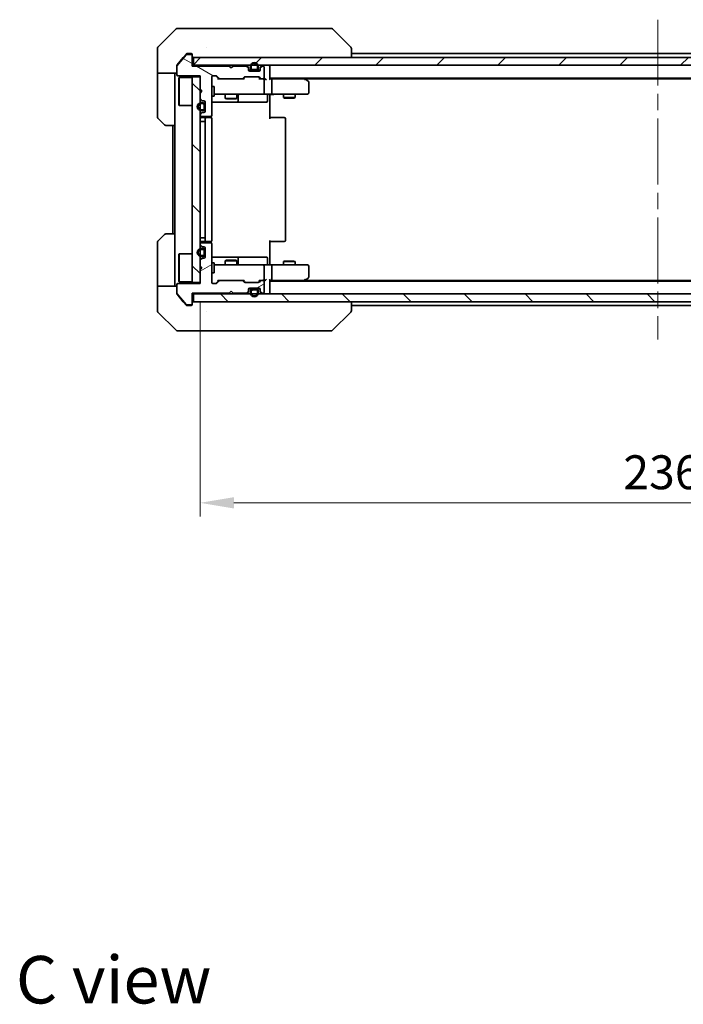
# Model space of a CAD drawing. Units: millimetres. Extents: x 43 to 5838, y 24 to 1008.
# Drawn here: x 1951 to 2122, y 589 to 843 of the extents above; entities that cross this region are included whole.
import ezdxf

# ---------------------------------------------------------------- set-up
doc = ezdxf.new("R2010")
doc.units = ezdxf.units.MM
doc.header["$LTSCALE"] = 3
doc.linetypes.add('CHAIN', pattern=[0.3543, 0.2362, -0.0295, 0.0591, -0.0295])
doc.layers.get('Defpoints').update_dxf_attribs({"lineweight": 25})
for name, color, linetype, lineweight in [('Centerline (ISO)', 131, 'Continuous', 18), ('Dimension (ISO)', 7, 'Continuous', 18), ('Dimension (ISO) @ 1', 7, 'Continuous', 18), ('Hatch (ISO)', 1, 'Continuous', 18), ('Symbol (ISO)', 7, 'Continuous', 18), ('Visible (ISO)', 7, 'Continuous', 35)]:
    doc.layers.add(name, color=color, linetype=linetype, lineweight=lineweight)
doc.styles.add('Note Text (TK)', font='txt')
doc.dimstyles.new('Default - Method 1b (TK)', dxfattribs={"dimscale": 3, "dimtxt": 2.5, "dimasz": 2.5, "dimexe": 1, "dimexo": 1.5, "dimgap": 1, "dimtad": 1, "dimtoh": 1, "dimrnd": 1e-08, "dimdsep": 46, "dimtxsty": 'Note Text (TK)', "dimcen": 0.09, "dimdle": 5, "dimclrd": 100, "dimclre": 100, "dimclrt": 7, "dimadec": 1, "dimazin": 1, "dimtfac": 1, "dimtmove": 0, "dimatfit": 3, "dimfxl": 1, "dimtolj": 1, "dimlwd": -1, "dimlwe": -1, "dimarcsym": 0})
pattern_1 = [(135.0002, (1175.75, -4), (-7.857695, -7.85775), [])]
pattern_2 = [(30, (1175.75, -4), (-5.55625, 9.6237), [])]

# ---------------------------------------------------------------- blocks, each defined once
blk = doc.blocks.new('*D114')
at = {"layer": 'Defpoints', "color": 0}
for p in [(1997.18, 775.31), (2233.18, 775.31), (1997.18, 718.45)]:
    blk.add_point(p, dxfattribs=at)
at = {"layer": 'Dimension (ISO)', "color": 100}
for p, q in [((1997.18, 770.06), (1997.18, 714.95)), ((2233.18, 770.06), (2233.18, 714.95)), ((2224.43, 718.45), (2005.93, 718.45))]:
    blk.add_line(p, q, dxfattribs=at)
for points in [[(2005.93, 719.91), (2005.93, 716.99), (1997.18, 718.45)], [(2224.43, 719.91), (2224.43, 716.99), (2233.18, 718.45)]]:
    blk.add_solid(points, dxfattribs=at)
at = {"layer": 'Dimension (ISO)', "color": 7, "insert": (2106.31, 726.33), "char_height": 8.75, "attachment_point": 4, "style": 'Note Text (TK)'}
blk.add_mtext('\\A1;236', dxfattribs=at)

msp = doc.modelspace()

# ---------------------------------------------------------------- hatches: boundary and pattern name
at = {"layer": 'Hatch (ISO)'}
h = msp.add_hatch(dxfattribs=at)
h.set_pattern_fill('ANSI31', color=256, scale=88.9, angle=105.000246, style=0)
h.set_pattern_definition([(150.0002, (1175.75, -4), (-5.55621, -9.62373), [])])
edge = h.paths.add_edge_path()
edge.add_line((2004.685, 831.1102), (1995.185, 831.1102))
edge.add_line((1995.185, 831.1102), (1995.185, 833.8102))
edge.add_ellipse((1994.885, 833.8102), major_axis=(0, 0.3), ratio=1, start_angle=270, end_angle=360)
edge.add_line((1994.885, 834.1102), (1993.7787, 834.1102))
edge.add_ellipse((1993.7787, 833.9102), major_axis=(-0.2, 0), ratio=1, start_angle=270, end_angle=320.194429)
edge.add_line((1993.625, 834.0382), (1991.2313, 831.1658))
edge.add_ellipse((1991.385, 831.0378), major_axis=(-0.128, -0.1536), ratio=1, start_angle=270, end_angle=309.805571)
edge.add_line((1991.185, 831.0378), (1991.185, 828.9102))
edge.add_ellipse((1991.485, 828.9102), major_axis=(0, -0.3), ratio=1, start_angle=270, end_angle=360)
edge.add_line((1991.485, 828.6102), (1997.185, 828.6102))
edge.add_line((1997.185, 828.6102), (1997.185, 825.1102))
edge.add_line((1997.185, 825.1102), (1997.685, 824.6102))
edge.add_line((1997.685, 824.6102), (1997.185, 824.1102))
edge.add_line((1997.185, 824.1102), (1997.185, 822.7344))
edge.add_ellipse((1997.485, 822.7344), major_axis=(0, -0.3), ratio=1, start_angle=270, end_angle=315)
edge.add_line((1997.2729, 822.5223), (1997.5971, 822.198))
edge.add_ellipse((1997.8093, 822.4102), major_axis=(0.2121, -0.2121), ratio=1, start_angle=270, end_angle=315)
edge.add_line((1997.8093, 822.1102), (1998.185, 822.1102))
edge.add_ellipse((1998.185, 821.8102), major_axis=(0.3, 0), ratio=1, start_angle=0, end_angle=90, ccw=False)
edge.add_line((1998.485, 821.8102), (1998.485, 819.4102))
edge.add_ellipse((1998.185, 819.4102), major_axis=(0, -0.3), ratio=1, start_angle=0, end_angle=90, ccw=False)
edge.add_line((1998.185, 819.1102), (1997.8093, 819.1102))
edge.add_ellipse((1997.8093, 818.8102), major_axis=(-0.3, 0), ratio=1, start_angle=270, end_angle=315)
edge.add_line((1997.5971, 819.0223), (1997.2729, 818.698))
edge.add_ellipse((1997.485, 818.4859), major_axis=(-0.2121, -0.2121), ratio=1, start_angle=270, end_angle=315)
edge.add_line((1997.185, 818.4859), (1997.185, 818.4102))
edge.add_ellipse((1997.485, 818.4102), major_axis=(0, -0.3), ratio=1, start_angle=270, end_angle=360)
edge.add_line((1997.485, 818.1102), (1999.885, 818.1102))
edge.add_ellipse((1999.885, 818.4102), major_axis=(0.3, 0), ratio=1, start_angle=270, end_angle=360)
edge.add_line((2000.185, 818.4102), (2000.185, 828.3102))
edge.add_ellipse((2000.485, 828.3102), major_axis=(0, 0.3), ratio=1, start_angle=0, end_angle=90, ccw=False)
edge.add_line((2000.485, 828.6102), (2001.3107, 828.6102))
edge.add_ellipse((2001.3107, 828.3102), major_axis=(0.3, 0), ratio=1, start_angle=45, end_angle=90, ccw=False)
edge.add_line((2001.5229, 828.5223), (2002.1471, 827.898))
edge.add_ellipse((2002.3593, 828.1102), major_axis=(0.2121, -0.2121), ratio=1, start_angle=270, end_angle=315)
edge.add_line((2002.3593, 827.8102), (2008.0107, 827.8102))
edge.add_ellipse((2008.0107, 828.1102), major_axis=(0.3, 0), ratio=1, start_angle=270, end_angle=315)
edge.add_line((2008.2229, 827.898), (2008.5471, 828.2223))
edge.add_ellipse((2008.7593, 828.0102), major_axis=(0.2121, 0.2121), ratio=1, start_angle=45, end_angle=90, ccw=False)
edge.add_line((2008.7593, 828.3102), (2012.2607, 828.3102))
edge.add_ellipse((2012.2607, 828.0102), major_axis=(0.3, 0), ratio=1, start_angle=45, end_angle=90, ccw=False)
edge.add_line((2012.4729, 828.2223), (2012.7971, 827.898))
edge.add_ellipse((2013.0093, 828.1102), major_axis=(0.2121, -0.2121), ratio=1, start_angle=270, end_angle=315)
edge.add_line((2013.0093, 827.8102), (2013.385, 827.8102))
edge.add_ellipse((2013.385, 828.1102), major_axis=(0.3, 0), ratio=1, start_angle=270, end_angle=360)
edge.add_line((2013.685, 828.1102), (2013.685, 830.8102))
edge.add_ellipse((2013.385, 830.8102), major_axis=(0, 0.3), ratio=1, start_angle=270, end_angle=360)
edge.add_line((2013.385, 831.1102), (2013.3093, 831.1102))
edge.add_ellipse((2013.3093, 830.8102), major_axis=(-0.3, 0), ratio=1, start_angle=270, end_angle=315)
edge.add_line((2013.0971, 831.0223), (2012.7729, 830.698))
edge.add_ellipse((2012.985, 830.4859), major_axis=(-0.2121, -0.2121), ratio=1, start_angle=270, end_angle=315)
edge.add_line((2012.685, 830.4859), (2012.685, 830.1102))
edge.add_ellipse((2012.385, 830.1102), major_axis=(0, -0.3), ratio=1, start_angle=0, end_angle=90, ccw=False)
edge.add_line((2012.385, 829.8102), (2009.985, 829.8102))
edge.add_ellipse((2009.985, 830.1102), major_axis=(-0.3, 0), ratio=1, start_angle=0, end_angle=90, ccw=False)
edge.add_line((2009.685, 830.1102), (2009.685, 830.4859))
edge.add_ellipse((2009.385, 830.4859), major_axis=(0, 0.3), ratio=1, start_angle=270, end_angle=315)
edge.add_line((2009.5971, 830.698), (2009.2729, 831.0223))
edge.add_ellipse((2009.0607, 830.8102), major_axis=(-0.2121, 0.2121), ratio=1, start_angle=270, end_angle=315)
edge.add_line((2009.0607, 831.1102), (2005.685, 831.1102))
edge.add_line((2005.685, 831.1102), (2005.185, 830.6102))
edge.add_line((2005.185, 830.6102), (2004.685, 831.1102))
h = msp.add_hatch(dxfattribs=at)
h.set_pattern_fill('ANSI31', color=256, scale=88.9, style=0)
h.set_pattern_definition([(45, (1175.75, -4), (-7.85772, 7.85772), [])])
h.paths.add_polyline_path([(2234.885, 831.3102), (2234.885, 833.3102), (1995.485, 833.3102), (1995.485, 831.3102)])
h = msp.add_hatch(dxfattribs=at)
h.set_pattern_fill('ANSI31', color=256, scale=88.9, angle=90.00021, style=0)
h.set_pattern_definition(pattern_1)
h.paths.add_polyline_path([(1997.185, 828.3102), (1995.185, 828.3102), (1995.185, 775.3102), (1997.185, 775.3102)])
h = msp.add_hatch(dxfattribs=at)
h.set_pattern_fill('ANSI31', color=256, scale=88.9, angle=-14.999978, style=0)
h.set_pattern_definition(pattern_2)
edge = h.paths.add_edge_path()
edge.add_line((1995.185, 772.5102), (2004.685, 772.5102))
edge.add_line((2004.685, 772.5102), (2005.185, 773.0102))
edge.add_line((2005.185, 773.0102), (2005.685, 772.5102))
edge.add_line((2005.685, 772.5102), (2009.0607, 772.5102))
edge.add_ellipse((2009.0607, 772.8102), major_axis=(0.3, 0), ratio=1, start_angle=270, end_angle=315)
edge.add_line((2009.2729, 772.598), (2009.5971, 772.9223))
edge.add_ellipse((2009.385, 773.1344), major_axis=(0.2121, 0.2121), ratio=1, start_angle=270, end_angle=315)
edge.add_line((2009.685, 773.1344), (2009.685, 773.5102))
edge.add_ellipse((2009.985, 773.5102), major_axis=(0, 0.3), ratio=1, start_angle=0, end_angle=90, ccw=False)
edge.add_line((2009.985, 773.8102), (2012.385, 773.8102))
edge.add_ellipse((2012.385, 773.5102), major_axis=(0.3, 0), ratio=1, start_angle=0, end_angle=90, ccw=False)
edge.add_line((2012.685, 773.5102), (2012.685, 773.1344))
edge.add_ellipse((2012.985, 773.1344), major_axis=(0, -0.3), ratio=1, start_angle=270, end_angle=315)
edge.add_line((2012.7729, 772.9223), (2013.0971, 772.598))
edge.add_ellipse((2013.3093, 772.8102), major_axis=(0.2121, -0.2121), ratio=1, start_angle=270, end_angle=315)
edge.add_line((2013.3093, 772.5102), (2013.385, 772.5102))
edge.add_ellipse((2013.385, 772.8102), major_axis=(0.3, 0), ratio=1, start_angle=270, end_angle=360)
edge.add_line((2013.685, 772.8102), (2013.685, 775.5102))
edge.add_ellipse((2013.385, 775.5102), major_axis=(0, 0.3), ratio=1, start_angle=270, end_angle=360)
edge.add_line((2013.385, 775.8102), (2013.0093, 775.8102))
edge.add_ellipse((2013.0093, 775.5102), major_axis=(-0.3, 0), ratio=1, start_angle=270, end_angle=315)
edge.add_line((2012.7971, 775.7223), (2012.4729, 775.398))
edge.add_ellipse((2012.2607, 775.6102), major_axis=(-0.2121, -0.2121), ratio=1, start_angle=45, end_angle=90, ccw=False)
edge.add_line((2012.2607, 775.3102), (2008.7593, 775.3102))
edge.add_ellipse((2008.7593, 775.6102), major_axis=(-0.3, 0), ratio=1, start_angle=45, end_angle=90, ccw=False)
edge.add_line((2008.5471, 775.398), (2008.2229, 775.7223))
edge.add_ellipse((2008.0107, 775.5102), major_axis=(-0.2121, 0.2121), ratio=1, start_angle=270, end_angle=315)
edge.add_line((2008.0107, 775.8102), (2002.3593, 775.8102))
edge.add_ellipse((2002.3593, 775.5102), major_axis=(-0.3, 0), ratio=1, start_angle=270, end_angle=315)
edge.add_line((2002.1471, 775.7223), (2001.5229, 775.098))
edge.add_ellipse((2001.3107, 775.3102), major_axis=(-0.2121, -0.2121), ratio=1, start_angle=45, end_angle=90, ccw=False)
edge.add_line((2001.3107, 775.0102), (2000.485, 775.0102))
edge.add_ellipse((2000.485, 775.3102), major_axis=(-0.3, 0), ratio=1, start_angle=0, end_angle=90, ccw=False)
edge.add_line((2000.185, 775.3102), (2000.185, 785.2102))
edge.add_ellipse((1999.885, 785.2102), major_axis=(0, 0.3), ratio=1, start_angle=270, end_angle=360)
edge.add_line((1999.885, 785.5102), (1997.485, 785.5102))
edge.add_ellipse((1997.485, 785.2102), major_axis=(-0.3, 0), ratio=1, start_angle=270, end_angle=360)
edge.add_line((1997.185, 785.2102), (1997.185, 785.1344))
edge.add_ellipse((1997.485, 785.1344), major_axis=(0, -0.3), ratio=1, start_angle=270, end_angle=315)
edge.add_line((1997.2729, 784.9223), (1997.5971, 784.598))
edge.add_ellipse((1997.8093, 784.8102), major_axis=(0.2121, -0.2121), ratio=1, start_angle=270, end_angle=315)
edge.add_line((1997.8093, 784.5102), (1998.185, 784.5102))
edge.add_ellipse((1998.185, 784.2102), major_axis=(0.3, 0), ratio=1, start_angle=0, end_angle=90, ccw=False)
edge.add_line((1998.485, 784.2102), (1998.485, 781.8102))
edge.add_ellipse((1998.185, 781.8102), major_axis=(0, -0.3), ratio=1, start_angle=0, end_angle=90, ccw=False)
edge.add_line((1998.185, 781.5102), (1997.8093, 781.5102))
edge.add_ellipse((1997.8093, 781.2102), major_axis=(-0.3, 0), ratio=1, start_angle=270, end_angle=315)
edge.add_line((1997.5971, 781.4223), (1997.2729, 781.098))
edge.add_ellipse((1997.485, 780.8859), major_axis=(-0.2121, -0.2121), ratio=1, start_angle=270, end_angle=315)
edge.add_line((1997.185, 780.8859), (1997.185, 779.5102))
edge.add_line((1997.185, 779.5102), (1997.685, 779.0102))
edge.add_line((1997.685, 779.0102), (1997.185, 778.5102))
edge.add_line((1997.185, 778.5102), (1997.185, 775.0102))
edge.add_line((1997.185, 775.0102), (1991.485, 775.0102))
edge.add_ellipse((1991.485, 774.7102), major_axis=(-0.3, 0), ratio=1, start_angle=270, end_angle=360)
edge.add_line((1991.185, 774.7102), (1991.185, 772.5826))
edge.add_ellipse((1991.385, 772.5826), major_axis=(0, -0.2), ratio=1, start_angle=270, end_angle=309.805571)
edge.add_line((1991.2313, 772.4545), (1993.625, 769.5821))
edge.add_ellipse((1993.7787, 769.7102), major_axis=(0.128, -0.1536), ratio=1, start_angle=270, end_angle=320.194429)
edge.add_line((1993.7787, 769.5102), (1994.885, 769.5102))
edge.add_ellipse((1994.885, 769.8102), major_axis=(0.3, 0), ratio=1, start_angle=270, end_angle=360)
edge.add_line((1995.185, 769.8102), (1995.185, 772.5102))
h = msp.add_hatch(dxfattribs=at)
h.set_pattern_fill('ANSI31', color=256, scale=88.9, angle=90.00021, style=0)
h.set_pattern_definition(pattern_1)
h.paths.add_polyline_path([(2234.885, 770.3102), (2234.885, 772.3102), (1995.485, 772.3102), (1995.485, 770.3102)])
h = msp.add_hatch(dxfattribs=at)
h.set_pattern_fill('ANSI31', color=256, scale=88.9, angle=-14.999978, style=0)
h.set_pattern_definition(pattern_2)
edge = h.paths.add_edge_path()
edge.add_ellipse((2011.685, 773.1102), major_axis=(0, 0.3), ratio=1, start_angle=270, end_angle=360)
edge.add_line((2011.685, 773.4102), (2010.685, 773.4102))
edge.add_ellipse((2010.685, 773.1102), major_axis=(-0.3, 0), ratio=1, start_angle=270, end_angle=360)
edge.add_line((2010.385, 773.1102), (2010.385, 772.6102))
edge.add_ellipse((2011.185, 772.6102), major_axis=(0, -0.8), ratio=1, start_angle=270, end_angle=450)
edge.add_line((2011.985, 772.6102), (2011.985, 773.1102))

# ---------------------------------------------------------------- linework, layer by layer
at = {"layer": 'Centerline (ISO)', "linetype": 'CHAIN', "ltscale": 23.990969}
msp.add_line((2115.185, 843.0602), (2115.185, 760.5602), dxfattribs=at)
at = {"layer": 'Visible (ISO)'}
for p, q in [((1991.0385, 840.6637), (1986.3314, 835.9566)), ((1991.3921, 840.8102), (1994.185, 840.8102)), ((1995.5221, 840.8102), (1994.185, 840.8102)), ((1996.9902, 840.8102), (1995.5221, 840.8102)), ((2030.0022, 840.8102), (1996.9902, 840.8102)), ((2030.9779, 840.8102), (2030.0022, 840.8102)), ((2031.3314, 840.6637), (2036.0385, 835.9566)), ((1986.185, 833.3102), (1986.185, 835.6031)), ((1998.935, 835.8919), (1998.935, 835.893)), ((2036.185, 833.3102), (2036.185, 835.603)), ((1986.185, 829.3102), (1986.185, 833.3102)), ((1993.625, 834.0382), (1991.2313, 831.1658)), ((1992.8517, 833.3102), (1991.2545, 831.3936)), ((1993.595, 834.2022), (1992.8517, 833.3102)), ((1994.885, 834.1102), (1993.7787, 834.1102)), ((1994.185, 834.3102), (1993.8255, 834.3102)), ((1994.185, 834.3102), (1994.885, 834.3102)), ((1995.185, 834.0102), (1995.185, 833.8102)), ((1995.185, 831.1102), (1995.185, 833.8102)), ((2234.885, 833.3102), (1995.485, 833.3102)), ((1995.485, 833.3102), (1995.485, 831.3102)), ((2036.185, 834.3102), (2194.185, 834.3102)), ((1991.185, 831.0378), (1991.185, 831.2016)), ((1991.185, 831.0378), (1991.185, 828.9102)), ((1995.485, 831.3102), (1995.185, 831.3102)), ((2004.685, 831.1102), (1995.185, 831.1102)), ((1995.485, 831.3102), (2234.885, 831.3102)), ((2005.185, 830.6102), (2004.685, 831.1102)), ((2005.685, 831.1102), (2005.185, 830.6102)), ((2009.0607, 831.1102), (2005.685, 831.1102)), ((2009.5971, 830.898), (2009.2729, 831.2223)), ((2009.5971, 830.698), (2009.2729, 831.0223)), ((2009.685, 830.4859), (2009.685, 830.6859)), ((2009.685, 830.1102), (2009.685, 830.4859)), ((2010.185, 831.0102), (2010.185, 830.5102)), ((2010.385, 831.0102), (2010.385, 830.5102)), ((2010.385, 830.5102), (2010.385, 831.0102)), ((2011.985, 830.5102), (2011.985, 831.0102)), ((2011.985, 831.0102), (2011.985, 830.5102)), ((2012.185, 830.5102), (2012.185, 831.0102)), ((2012.685, 830.6859), (2012.685, 830.4859)), ((2012.685, 830.4859), (2012.685, 830.1102)), ((2013.0971, 831.2223), (2012.7729, 830.898)), ((2013.0971, 831.0223), (2012.7729, 830.698)), ((2013.385, 831.1102), (2013.3093, 831.1102)), ((2013.685, 828.1102), (2013.685, 830.8102)), ((2015.185, 831.3102), (2015.185, 831.0102)), ((2015.185, 827.7223), (2015.185, 831.0102)), ((1991.185, 829.3102), (1986.185, 829.3102)), ((1986.185, 829.3102), (1986.185, 828.3102)), ((1986.185, 828.3102), (1986.185, 818.0173)), ((1990.685, 828.3102), (1990.685, 829.3102)), ((1990.685, 815.8102), (1990.685, 828.3102)), ((1991.485, 828.6102), (1997.185, 828.6102)), ((1991.685, 828.0602), (1991.785, 828.1602)), ((1991.685, 821.0602), (1991.685, 828.0602)), ((1991.785, 828.1602), (1991.785, 820.9602)), ((1995.185, 828.1602), (1991.785, 828.1602)), ((1997.185, 828.3102), (1995.185, 828.3102)), ((1995.185, 828.3102), (1995.185, 775.3102)), ((1997.185, 828.6102), (1997.185, 825.1102)), ((1997.185, 775.3102), (1997.185, 828.3102)), ((2000.185, 818.4102), (2000.185, 828.3102)), ((2000.485, 828.6102), (2001.3107, 828.6102)), ((2002.035, 827.8102), (2001.3229, 828.5223)), ((2001.5229, 828.5223), (2002.1471, 827.898)), ((2008.2229, 827.898), (2008.5471, 828.2223)), ((2008.7471, 828.2223), (2008.335, 827.8102)), ((2008.7593, 828.3102), (2012.2607, 828.3102)), ((2010.685, 830.0102), (2009.7021, 830.0102)), ((2012.385, 829.8102), (2009.985, 829.8102)), ((2010.685, 830.2102), (2011.685, 830.2102)), ((2011.685, 830.2102), (2010.685, 830.2102)), ((2010.685, 830.0102), (2011.685, 830.0102)), ((2012.6678, 830.0102), (2011.685, 830.0102)), ((2012.2729, 828.2223), (2012.685, 827.8102)), ((2012.4729, 828.2223), (2012.7971, 827.898)), ((2015.185, 828.0102), (2215.185, 828.0102)), ((2024.3317, 827.7502), (2023.985, 828.0102)), ((2000.185, 825.8102), (2000.785, 825.8102)), ((2000.785, 823.3102), (2000.785, 825.8102)), ((2002.3593, 827.8102), (2001.8589, 827.8102)), ((2002.3593, 827.8102), (2008.0107, 827.8102)), ((2008.5111, 827.8102), (2008.0107, 827.8102)), ((2013.0093, 827.8102), (2012.5089, 827.8102)), ((2013.0093, 827.8102), (2013.385, 827.8102)), ((2013.7607, 827.8102), (2013.385, 827.8102)), ((2013.685, 824.1102), (2013.685, 827.5102)), ((2015.5607, 827.8102), (2015.185, 827.8102)), ((2024.1517, 827.8102), (2015.5607, 827.8102)), ((2015.685, 824.1102), (2015.685, 827.5102)), ((2024.1216, 827.5102), (2024.2772, 827.6658)), ((2024.2517, 827.8102), (2206.1183, 827.8102)), ((2025.065, 827.2002), (2024.3317, 827.7502)), ((2025.185, 824.1102), (2025.185, 826.9602)), ((1997.185, 825.1102), (1997.685, 824.6102)), ((1997.685, 824.6102), (1997.185, 824.1102)), ((1997.185, 824.1102), (1997.185, 822.7344)), ((2000.185, 823.3102), (2000.785, 823.3102)), ((2000.785, 823.8102), (2001.3704, 823.8102)), ((2001.3704, 823.8102), (2012.5668, 823.8102)), ((2003.685, 823.8102), (2003.685, 822.7635)), ((2006.685, 823.8102), (2006.685, 822.7635)), ((2006.9795, 822.1102), (2006.9795, 823.5102)), ((2012.5668, 823.8102), (2013.385, 823.8102)), ((2015.5607, 823.8102), (2013.385, 823.8102)), ((2014.5837, 823.5102), (2014.5837, 822.1102)), ((2015.185, 823.3102), (2015.185, 823.8024)), ((2015.185, 823.3102), (2015.185, 817.5102)), ((2015.5607, 823.8102), (2024.1216, 823.8102)), ((2018.685, 823.8102), (2018.685, 822.9635)), ((2018.685, 822.9635), (2021.685, 822.9635)), ((2018.9917, 822.8102), (2018.685, 822.9635)), ((2021.3783, 822.8102), (2021.685, 822.9635)), ((2021.685, 823.8102), (2021.685, 822.9635)), ((2024.1216, 823.8102), (2024.885, 823.8102)), ((1991.685, 821.0602), (1991.785, 820.9602)), ((1995.185, 820.9602), (1991.785, 820.9602)), ((1997.2729, 822.5223), (1997.5971, 822.198)), ((1997.985, 821.6102), (1997.485, 821.6102)), ((1997.985, 821.4102), (1997.485, 821.4102)), ((1997.485, 821.4102), (1997.985, 821.4102)), ((1997.8093, 822.1102), (1998.185, 822.1102)), ((1998.285, 820.1102), (1998.285, 821.1102)), ((1998.285, 821.1102), (1998.285, 820.1102)), ((1998.485, 821.8102), (1998.485, 819.4102)), ((1998.485, 820.1102), (1998.485, 821.1102)), ((2000.185, 821.8102), (2006.5079, 821.8102)), ((2003.685, 822.7635), (2006.685, 822.7635)), ((2003.9917, 822.6102), (2003.685, 822.7635)), ((2006.3783, 822.6102), (2003.9917, 822.6102)), ((2006.3783, 822.6102), (2006.685, 822.7635)), ((2006.5079, 821.8102), (2006.6795, 821.8102)), ((2006.6795, 821.8102), (2010.354, 821.8102)), ((2010.354, 821.8102), (2014.2837, 821.8102)), ((2021.3783, 822.8102), (2018.9917, 822.8102)), ((1997.185, 818.4859), (1997.185, 818.4102)), ((1997.5971, 819.0223), (1997.2729, 818.698)), ((1997.485, 819.8102), (1997.985, 819.8102)), ((1997.985, 819.8102), (1997.485, 819.8102)), ((1997.485, 819.6102), (1997.985, 819.6102)), ((1997.485, 818.1102), (1999.885, 818.1102)), ((1998.785, 817.8102), (1997.485, 817.8102)), ((1998.185, 819.1102), (1997.8093, 819.1102)), ((1998.9779, 817.8102), (1998.785, 817.8102)), ((1998.9779, 817.8102), (1999.1193, 817.8102)), ((1999.8264, 817.8102), (1999.1193, 817.8102)), ((1999.8264, 817.8102), (1999.885, 817.8102)), ((2000.0952, 817.7242), (2000.0952, 818.1961)), ((2015.185, 817.8102), (2015.5992, 817.8102)), ((2017.9779, 817.8102), (2015.5992, 817.8102)), ((2017.9779, 817.8102), (2018.1193, 817.8102)), ((2018.8264, 817.8102), (2018.1193, 817.8102)), ((2018.8264, 817.8102), (2018.885, 817.8102)), ((1988.0385, 815.9566), (1986.3314, 817.6637)), ((1990.685, 815.8102), (1988.3921, 815.8102)), ((1990.185, 815.8102), (1990.185, 787.8102)), ((1990.685, 815.8102), (1990.685, 787.8102)), ((1997.485, 816.8102), (1997.185, 816.8102)), ((1997.485, 816.8102), (1997.985, 816.8102)), ((1998.485, 816.8102), (1997.985, 816.8102)), ((1998.485, 817.5102), (1998.485, 786.1102)), ((2000.185, 786.1102), (2000.185, 817.5102)), ((2019.185, 786.1102), (2019.185, 817.5102)), ((1986.3314, 785.9566), (1988.0385, 787.6637)), ((1988.3921, 787.8102), (1990.685, 787.8102)), ((1990.685, 787.8102), (1990.685, 775.3102)), ((1986.185, 775.3102), (1986.185, 785.6031)), ((1997.485, 786.8102), (1997.185, 786.8102)), ((1997.185, 785.2102), (1997.185, 785.1344)), ((1997.2729, 784.9223), (1997.5971, 784.598)), ((1997.485, 786.8102), (1997.985, 786.8102)), ((1997.485, 785.8102), (1998.785, 785.8102)), ((1999.885, 785.5102), (1997.485, 785.5102)), ((1998.485, 786.8102), (1997.985, 786.8102)), ((1998.785, 785.8102), (1998.9779, 785.8102)), ((1999.1193, 785.8102), (1998.9779, 785.8102)), ((1999.1193, 785.8102), (1999.8264, 785.8102)), ((1999.885, 785.8102), (1999.8264, 785.8102)), ((2000.0952, 785.4242), (2000.0952, 785.8961)), ((2000.185, 775.3102), (2000.185, 785.2102)), ((2015.185, 786.1102), (2015.185, 780.3102)), ((2015.5992, 785.8102), (2015.185, 785.8102)), ((2015.5992, 785.8102), (2017.9779, 785.8102)), ((2018.1193, 785.8102), (2017.9779, 785.8102)), ((2018.1193, 785.8102), (2018.8264, 785.8102)), ((2018.885, 785.8102), (2018.8264, 785.8102)), ((1991.685, 782.5602), (1991.785, 782.6602)), ((1991.685, 775.5602), (1991.685, 782.5602)), ((1991.785, 782.6602), (1991.785, 775.4602)), ((1995.185, 782.6602), (1991.785, 782.6602)), ((1997.985, 784.0102), (1997.485, 784.0102)), ((1997.985, 783.8102), (1997.485, 783.8102)), ((1997.485, 783.8102), (1997.985, 783.8102)), ((1997.485, 782.2102), (1997.985, 782.2102)), ((1997.985, 782.2102), (1997.485, 782.2102)), ((1997.8093, 784.5102), (1998.185, 784.5102)), ((1998.285, 782.5102), (1998.285, 783.5102)), ((1998.285, 783.5102), (1998.285, 782.5102)), ((1998.485, 784.2102), (1998.485, 781.8102)), ((1998.485, 782.5102), (1998.485, 783.5102)), ((1997.185, 780.8859), (1997.185, 779.5102)), ((1997.5971, 781.4223), (1997.2729, 781.098)), ((1997.485, 782.0102), (1997.985, 782.0102)), ((1998.185, 781.5102), (1997.8093, 781.5102)), ((2006.5079, 781.8102), (2000.185, 781.8102)), ((2000.185, 780.3102), (2000.785, 780.3102)), ((2000.785, 777.8102), (2000.785, 780.3102)), ((2001.3704, 779.8102), (2000.785, 779.8102)), ((2012.5668, 779.8102), (2001.3704, 779.8102)), ((2003.9917, 781.0102), (2003.685, 780.8568)), ((2006.685, 780.8568), (2003.685, 780.8568)), ((2003.685, 779.8102), (2003.685, 780.8568)), ((2003.9917, 781.0102), (2006.3783, 781.0102)), ((2006.3783, 781.0102), (2006.685, 780.8568)), ((2006.6795, 781.8102), (2006.5079, 781.8102)), ((2010.354, 781.8102), (2006.6795, 781.8102)), ((2006.685, 779.8102), (2006.685, 780.8568)), ((2006.9795, 780.1102), (2006.9795, 781.5102)), ((2014.2837, 781.8102), (2010.354, 781.8102)), ((2013.385, 779.8102), (2012.5668, 779.8102)), ((2013.385, 779.8102), (2015.5607, 779.8102)), ((2014.5837, 780.1102), (2014.5837, 781.5102)), ((2015.185, 779.8179), (2015.185, 780.3102)), ((2024.1216, 779.8102), (2015.5607, 779.8102)), ((2018.9917, 780.8102), (2018.685, 780.6568)), ((2021.685, 780.6568), (2018.685, 780.6568)), ((2018.685, 779.8102), (2018.685, 780.6568)), ((2018.9917, 780.8102), (2021.3783, 780.8102)), ((2021.3783, 780.8102), (2021.685, 780.6568)), ((2021.685, 779.8102), (2021.685, 780.6568)), ((2024.885, 779.8102), (2024.1216, 779.8102)), ((1997.185, 779.5102), (1997.685, 779.0102)), ((1997.685, 779.0102), (1997.185, 778.5102)), ((1997.185, 778.5102), (1997.185, 775.0102)), ((2000.185, 777.8102), (2000.785, 777.8102)), ((2013.685, 776.1102), (2013.685, 779.5102)), ((2015.685, 776.1102), (2015.685, 779.5102)), ((2025.185, 776.6602), (2025.185, 779.5102)), ((1986.185, 775.3102), (1986.185, 774.3102)), ((1990.685, 774.3102), (1990.685, 775.3102)), ((1991.185, 774.7102), (1991.185, 772.5826)), ((1997.185, 775.0102), (1991.485, 775.0102)), ((1991.685, 775.5602), (1991.785, 775.4602)), ((1995.185, 775.4602), (1991.785, 775.4602)), ((1995.185, 775.3102), (1997.185, 775.3102)), ((2001.3107, 775.0102), (2000.485, 775.0102)), ((2002.035, 775.8102), (2001.3229, 775.0981)), ((2002.1471, 775.7223), (2001.5229, 775.098)), ((2001.8589, 775.8102), (2002.3593, 775.8102)), ((2008.0107, 775.8102), (2002.3593, 775.8102)), ((2008.0107, 775.8102), (2008.5111, 775.8102)), ((2008.5471, 775.398), (2008.2229, 775.7223)), ((2008.7471, 775.3981), (2008.335, 775.8102)), ((2012.2607, 775.3102), (2008.7593, 775.3102)), ((2012.685, 775.8102), (2012.2729, 775.3981)), ((2012.7971, 775.7223), (2012.4729, 775.398)), ((2012.5089, 775.8102), (2013.0093, 775.8102)), ((2013.385, 775.8102), (2013.0093, 775.8102)), ((2013.385, 775.8102), (2013.7607, 775.8102)), ((2013.685, 772.8102), (2013.685, 775.5102)), ((2015.185, 772.6102), (2015.185, 775.898)), ((2015.185, 775.8102), (2015.5607, 775.8102)), ((2015.185, 775.6102), (2215.185, 775.6102)), ((2015.5607, 775.8102), (2024.1517, 775.8102)), ((2023.985, 775.6102), (2024.3317, 775.8702)), ((2024.1216, 776.1102), (2024.2772, 775.9546)), ((2024.2517, 775.8102), (2206.1183, 775.8102)), ((2024.3317, 775.8702), (2025.065, 776.4202)), ((1986.185, 774.3102), (1991.185, 774.3102)), ((1986.185, 774.3102), (1986.185, 770.3102)), ((1991.185, 772.4188), (1991.185, 772.5826)), ((1991.2313, 772.4545), (1993.625, 769.5821)), ((1991.2545, 772.2267), (1992.8517, 770.3102)), ((1995.185, 772.5102), (2004.685, 772.5102)), ((1995.185, 769.8102), (1995.185, 772.5102)), ((1995.185, 772.3102), (1995.485, 772.3102)), ((2234.885, 772.3102), (1995.485, 772.3102)), ((1995.485, 772.3102), (1995.485, 770.3102)), ((2004.685, 772.5102), (2005.185, 773.0102)), ((2005.185, 773.0102), (2005.685, 772.5102)), ((2005.685, 772.5102), (2009.0607, 772.5102)), ((2009.2729, 772.598), (2009.5971, 772.9223)), ((2009.2729, 772.398), (2009.5971, 772.7223)), ((2009.685, 773.1344), (2009.685, 773.5102)), ((2009.685, 772.9344), (2009.685, 773.1344)), ((2009.7021, 773.6102), (2010.685, 773.6102)), ((2009.985, 773.8102), (2012.385, 773.8102)), ((2010.185, 773.1102), (2010.185, 772.6102)), ((2010.385, 773.1102), (2010.385, 772.6102)), ((2010.385, 772.6102), (2010.385, 773.1102)), ((2011.685, 773.6102), (2010.685, 773.6102)), ((2011.685, 773.4102), (2010.685, 773.4102)), ((2010.685, 773.4102), (2011.685, 773.4102)), ((2011.685, 773.6102), (2012.6678, 773.6102)), ((2011.985, 772.6102), (2011.985, 773.1102)), ((2011.985, 773.1102), (2011.985, 772.6102)), ((2012.185, 772.6102), (2012.185, 773.1102)), ((2012.685, 773.5102), (2012.685, 773.1344)), ((2012.685, 773.1344), (2012.685, 772.9344)), ((2012.7729, 772.9223), (2013.0971, 772.598)), ((2012.7729, 772.7223), (2013.0971, 772.398)), ((2013.3093, 772.5102), (2013.385, 772.5102)), ((2015.185, 772.6102), (2015.185, 772.3102)), ((1986.185, 770.3102), (1986.185, 768.0173)), ((1992.8517, 770.3102), (1993.595, 769.4181)), ((1993.7787, 769.5102), (1994.885, 769.5102)), ((1995.185, 769.8102), (1995.185, 769.6102)), ((1995.485, 770.3102), (2234.885, 770.3102)), ((2036.185, 768.0173), (2036.185, 770.3102)), ((1986.3314, 767.6637), (1991.0385, 762.9566)), ((1993.8255, 769.3102), (1994.185, 769.3102)), ((1994.885, 769.3102), (1994.185, 769.3102)), ((1998.935, 767.7297), (1998.935, 767.7272)), ((2031.3314, 762.9566), (2036.0385, 767.6637)), ((2036.185, 769.3102), (2194.185, 769.3102)), ((1994.185, 762.8102), (1991.3921, 762.8102)), ((1994.185, 762.8102), (1995.5221, 762.8102)), ((1995.5221, 762.8102), (1996.9902, 762.8102)), ((1996.9902, 762.8102), (2030.0022, 762.8102)), ((2030.0022, 762.8102), (2030.9779, 762.8102))]:
    msp.add_line(p, q, dxfattribs=at)
for centre, radius, start, end in [((1991.3921, 840.3102), 0.5, 90, 135), ((2030.9779, 840.3102), 0.5, 45, 90), ((1986.685, 835.6031), 0.5, 135, 180), ((1993.7787, 833.9102), 0.2, 90, 140.194429), ((1994.885, 834.0102), 0.3, 0, 90), ((1994.885, 833.8102), 0.3, 0, 90), ((1995.485, 833.6102), 0.3, 180, 270), ((1991.385, 831.0378), 0.2, 140.194429, 180), ((2009.0607, 831.0102), 0.3, 45, 90), ((2009.0607, 830.8102), 0.3, 45, 90), ((2009.385, 830.6859), 0.3, 0, 45), ((2009.385, 830.4859), 0.3, 0, 45), ((2011.185, 831.0102), 1, 0, 180), ((2010.685, 830.5102), 0.5, 180, 270), ((2011.185, 831.0102), 0.8, 0, 180), ((2011.185, 831.0102), 0.8, 0, 180), ((2010.685, 830.5102), 0.3, 180, 270), ((2010.685, 830.5102), 0.3, 180, 270), ((2011.685, 830.5102), 0.3, 270, 0), ((2011.685, 830.5102), 0.3, 270, 0), ((2011.685, 830.5102), 0.5, 270, 0), ((2012.985, 830.6859), 0.3, 135, 180), ((2012.985, 830.4859), 0.3, 135, 180), ((2013.3093, 831.0102), 0.3, 90, 135), ((2013.3093, 830.8102), 0.3, 90, 135), ((2013.385, 830.8102), 0.3, 0, 90), ((2014.885, 831.0102), 0.3, 0, 90), ((1991.485, 828.9102), 0.3, 180, 270), ((2000.485, 828.3102), 0.3, 90, 180), ((2001.3107, 828.3102), 0.3, 45, 90), ((2008.7593, 828.0102), 0.3, 90, 135), ((2009.985, 830.1102), 0.3, 180, 270), ((2012.2607, 828.0102), 0.3, 45, 90), ((2012.385, 830.1102), 0.3, 270, 0), ((2013.385, 828.1102), 0.3, 270, 0), ((2002.3593, 828.1102), 0.3, 225, 270), ((2008.0107, 828.1102), 0.3, 270, 315), ((2013.0093, 828.1102), 0.3, 225, 270), ((2013.385, 827.5102), 0.3, 66.562016, 90), ((2013.385, 827.5102), 0.3, 0, 31.244455), ((2024.1517, 827.5102), 0.3, 66.562015, 90), ((2024.1517, 827.5102), 0.3, 53.130102, 66.562016), ((2024.885, 826.9602), 0.3, 0, 53.130102), ((2007.2795, 823.5102), 0.3, 90, 180), ((2013.385, 824.1102), 0.3, 270, 0), ((2014.8837, 823.5102), 0.3, 90, 180), ((2024.885, 824.1102), 0.3, 270, 0), ((1997.485, 820.6102), 1, 90, 270), ((1997.485, 820.6102), 0.8, 90, 270), ((1997.485, 820.6102), 0.8, 90, 270), ((1997.485, 822.7344), 0.3, 180, 225), ((1997.8093, 822.4102), 0.3, 225, 270), ((1997.985, 821.1102), 0.5, 0, 90), ((1997.985, 821.1102), 0.3, 0, 90), ((1997.985, 821.1102), 0.3, 0, 90), ((1998.185, 821.8102), 0.3, 0, 90), ((2006.6795, 822.1102), 0.3, 270, 0), ((2014.2837, 822.1102), 0.3, 270, 0), ((1986.685, 818.0173), 0.5, 180, 225), ((1997.485, 818.4859), 0.3, 135, 180), ((1997.485, 818.4102), 0.3, 180, 270), ((1997.485, 817.5102), 0.3, 90, 180), ((1997.8093, 818.8102), 0.3, 90, 135), ((1997.985, 820.1102), 0.3, 270, 0), ((1997.985, 820.1102), 0.3, 270, 0), ((1997.985, 820.1102), 0.5, 270, 0), ((1998.185, 819.4102), 0.3, 270, 0), ((1998.785, 817.5102), 0.3, 90, 180), ((1999.885, 818.4102), 0.3, 270, 0), ((1999.885, 817.5102), 0.3, 0, 90), ((2018.885, 817.5102), 0.3, 0, 90), ((1988.3921, 816.3102), 0.5, 225, 270), ((1988.3921, 787.3102), 0.5, 90, 135), ((1986.685, 785.6031), 0.5, 135, 180), ((1997.485, 786.1102), 0.3, 180, 270), ((1997.485, 785.2102), 0.3, 90, 180), ((1997.485, 785.1344), 0.3, 180, 225), ((1998.785, 786.1102), 0.3, 180, 270), ((1999.885, 786.1102), 0.3, 270, 0), ((1999.885, 785.2102), 0.3, 0, 90), ((2018.885, 786.1102), 0.3, 270, 0), ((1997.485, 783.0102), 1, 90, 270), ((1997.485, 783.0102), 0.8, 90, 270), ((1997.485, 783.0102), 0.8, 90, 270), ((1997.8093, 784.8102), 0.3, 225, 270), ((1997.985, 783.5102), 0.5, 0, 90), ((1997.985, 783.5102), 0.3, 0, 90), ((1997.985, 783.5102), 0.3, 0, 90), ((1997.985, 782.5102), 0.3, 270, 0), ((1997.985, 782.5102), 0.3, 270, 0), ((1997.985, 782.5102), 0.5, 270, 0), ((1998.185, 784.2102), 0.3, 0, 90), ((1997.485, 780.8859), 0.3, 135, 180), ((1997.8093, 781.2102), 0.3, 90, 135), ((1998.185, 781.8102), 0.3, 270, 0), ((2006.6795, 781.5102), 0.3, 0, 90), ((2007.2795, 780.1102), 0.3, 180, 270), ((2013.385, 779.5102), 0.3, 0, 90), ((2014.2837, 781.5102), 0.3, 0, 90), ((2014.8837, 780.1102), 0.3, 180, 270), ((2024.885, 779.5102), 0.3, 0, 90), ((1991.485, 774.7102), 0.3, 90, 180), ((2000.485, 775.3102), 0.3, 180, 270), ((2001.3107, 775.3102), 0.3, 270, 315), ((2002.3593, 775.5102), 0.3, 90, 135), ((2008.0107, 775.5102), 0.3, 45, 90), ((2008.7593, 775.6102), 0.3, 225, 270), ((2012.2607, 775.6102), 0.3, 270, 315), ((2013.0093, 775.5102), 0.3, 90, 135), ((2013.385, 776.1102), 0.3, 270, 293.437985), ((2013.385, 775.5102), 0.3, 0, 90), ((2013.385, 776.1102), 0.3, 328.755545, 0), ((2024.1517, 776.1102), 0.3, 270, 293.437984), ((2024.1517, 776.1102), 0.3, 293.437984, 306.869898), ((2024.885, 776.6602), 0.3, 306.869898, 0), ((1991.385, 772.5826), 0.2, 180, 219.805571), ((2009.0607, 772.8102), 0.3, 270, 315), ((2009.0607, 772.6102), 0.3, 270, 315), ((2009.385, 773.1344), 0.3, 315, 0), ((2009.385, 772.9344), 0.3, 315, 0), ((2009.985, 773.5102), 0.3, 90, 180), ((2010.685, 773.1102), 0.5, 90, 180), ((2011.185, 772.6102), 1, 180, 0), ((2010.685, 773.1102), 0.3, 90, 180), ((2010.685, 773.1102), 0.3, 90, 180), ((2011.185, 772.6102), 0.8, 180, 0), ((2011.185, 772.6102), 0.8, 180, 0), ((2011.685, 773.1102), 0.5, 0, 90), ((2011.685, 773.1102), 0.3, 0, 90), ((2011.685, 773.1102), 0.3, 0, 90), ((2012.385, 773.5102), 0.3, 0, 90), ((2012.985, 773.1344), 0.3, 180, 225), ((2012.985, 772.9344), 0.3, 180, 225), ((2013.3093, 772.8102), 0.3, 225, 270), ((2013.3093, 772.6102), 0.3, 225, 270), ((2013.385, 772.8102), 0.3, 270, 0), ((2014.885, 772.6102), 0.3, 270, 0), ((1993.7787, 769.7102), 0.2, 219.805571, 270), ((1994.885, 769.8102), 0.3, 270, 0), ((1994.885, 769.6102), 0.3, 270, 0), ((1995.485, 770.0102), 0.3, 90, 180), ((1986.685, 768.0173), 0.5, 180, 225), ((2035.685, 768.0173), 0.5, 314.97183, 0.001255), ((1991.3921, 763.3102), 0.5, 225, 270), ((2030.9779, 763.3102), 0.5, 270, 315)]:
    msp.add_arc(centre, radius, start, end, dxfattribs=at)
for centre, major_axis, ratio, start_param, end_param in [((2035.7844, 833.3946), (0.254, 2.5621), 0.00936337, 6.27551125, 6.28339314), ((2035.685, 835.603), (0.5, 0), 0.99995625, 0, 0.78591171), ((2001.1107, 828.3102), (0.3, 0), 0.99985076, 0.78532354, 1.57079633), ((2008.9593, 828.0102), (-0.3, 0), 0.99985076, 4.71238898, 5.49786177), ((2012.0607, 828.0102), (0.3, 0), 0.99985076, 0.78532354, 1.57079633), ((2001.7558, 827.5102), (-0.1246, -0.2958), 0.40041045, 3.30861727, 3.95211838), ((2008.6142, 827.5102), (0.1246, -0.2958), 0.40041045, 2.33106693, 2.97456804), ((2012.4058, 827.5102), (-0.1246, -0.2958), 0.40041045, 3.30861727, 3.95211838), ((2013.3528, 827.5102), (0.6487, 0.2044), 0.33843751, 1.23011504, 1.46454615), ((2013.385, 827.5327), (0.2515, 0.483), 0.33843751, 4.88684285, 5.16156968), ((2013.7607, 827.5102), (0.4243, 0), 0.70710678, 0.78539816, 1.57079633), ((2014.0607, 827.5102), (0.2772, -0.2772), 0.41421356, 1.17809725, 1.96349541), ((2014.885, 827.5102), (-0.2772, -0.2772), 0.41421356, 1.96349541, 2.74889357), ((2015.5607, 827.5102), (0, 0.3), 0.41421356, 4.71238898, 6.28318531), ((2024.1216, 827.5327), (-0.2411, 0.4823), 0.37002441, 4.52944541, 4.80417225), ((2015.5607, 824.1102), (0, 0.3), 0.41421356, 3.14159265, 4.71238898), ((2015.5607, 779.5102), (0, 0.3), 0.41421356, 4.71238898, 6.28318531), ((2001.1107, 775.3102), (0.3, 0), 0.99985076, 4.71238898, 5.49786177), ((2001.7558, 776.1102), (-0.1246, 0.2958), 0.40041045, 2.33106693, 2.97456804), ((2008.6142, 776.1102), (0.1246, 0.2958), 0.40041045, 3.30861727, 3.95211838), ((2008.9593, 775.6102), (-0.3, 0), 0.99985076, 0.78532354, 1.57079633), ((2012.0607, 775.6102), (0.3, 0), 0.99985076, 4.71238898, 5.49786177), ((2012.4058, 776.1102), (-0.1246, 0.2958), 0.40041045, 2.33106693, 2.97456804), ((2013.3528, 776.1102), (0.6487, -0.2044), 0.33843751, 4.81863915, 5.05307027), ((2013.385, 776.0876), (0.2515, -0.483), 0.33843751, 1.12161563, 1.39634246), ((2013.7607, 776.1102), (0.4243, 0), 0.70710678, 4.71238898, 5.49778714), ((2014.0607, 776.1102), (0.2772, 0.2772), 0.41421356, 4.3196899, 5.10508806), ((2014.885, 776.1102), (-0.2772, 0.2772), 0.41421356, 3.53429174, 4.3196899), ((2015.5607, 776.1102), (0, 0.3), 0.41421356, 3.14159265, 4.71238898), ((2024.1216, 776.0876), (-0.2411, -0.4823), 0.37002441, 1.47901306, 1.75373989), ((2035.7843, 770.2265), (0.254, -2.5629), 0.0093619, 6.28297751, 6.29085816)]:
    msp.add_ellipse(centre, major_axis=major_axis, ratio=ratio, start_param=start_param, end_param=end_param, dxfattribs=at)
for points, knots in [([(1993.8255, 834.3102), (1993.7878, 834.3102), (1993.7476, 834.3026), (1993.6737, 834.272), (1993.6399, 834.2489), (1993.607, 834.2159), (1993.6009, 834.2092), (1993.595, 834.2022)], [-0.0452461794, -0.0452461794, -0.0452461794, -0.0452461794, -0.0339249805, -0.0339249805, -0.0226037816, -0.0226037816, -0.0199303713, -0.0199303713, -0.0199303713, -0.0199303713]), ([(1991.2545, 831.3936), (1991.2361, 831.3713), (1991.2199, 831.3453), (1991.1928, 831.2804), (1991.185, 831.2398), (1991.185, 831.2016)], [-0.0201957606, -0.0201957606, -0.0201957606, -0.0201957606, -0.0114837322, -0.0114837322, 0, 0, 0, 0]), ([(2013.5043, 827.7854), (2013.5099, 827.783), (2013.5153, 827.7804), (2013.5493, 827.7632), (2013.5755, 827.7439), (2013.6128, 827.7066), (2013.6291, 827.6858), (2013.6415, 827.6658)], [0.3810312192, 0.3810312192, 0.3810312192, 0.3810312192, 0.382741903, 0.382741903, 0.3917616542, 0.3917616542, 0.3985536381, 0.3985536381, 0.3985536381, 0.3985536381]), ([(2024.271, 827.7854), (2024.272, 827.7827), (2024.2731, 827.7798), (2024.278, 827.7631), (2024.2808, 827.7416), (2024.2809, 827.7046), (2024.2796, 827.6849), (2024.2772, 827.6658)], [0.2508867575, 0.2508867575, 0.2508867575, 0.2508867575, 0.2528779694, 0.2528779694, 0.2619584182, 0.2619584182, 0.268388032, 0.268388032, 0.268388032, 0.268388032]), ([(2016.3475, 823.8102), (2016.1872, 823.8102), (2016.027, 823.7979), (2015.6397, 823.7815), (2015.412, 823.7866), (2015.185, 823.7984)], [0, 0, 0, 0, 0.048110419, 0.048110419, 0.116296336, 0.116296336, 0.116296336, 0.116296336]), ([(2015.185, 779.822), (2015.3782, 779.8319), (2015.572, 779.8385), (2015.9595, 779.8268), (2016.1534, 779.8102), (2016.3475, 779.8102)], [0, 0, 0, 0, 0.058051954, 0.058051954, 0.116308205, 0.116308205, 0.116308205, 0.116308205]), ([(2013.5043, 775.8349), (2013.5106, 775.8377), (2013.5167, 775.8405), (2013.5492, 775.8573), (2013.5783, 775.8788), (2013.6145, 775.9157), (2013.6296, 775.9354), (2013.6415, 775.9546)], [0.2508867575, 0.2508867575, 0.2508867575, 0.2508867575, 0.2528779694, 0.2528779694, 0.2619584182, 0.2619584182, 0.268388032, 0.268388032, 0.268388032, 0.268388032]), ([(2024.271, 775.8349), (2024.2719, 775.8373), (2024.2728, 775.8399), (2024.2781, 775.8571), (2024.2806, 775.8765), (2024.281, 775.9137), (2024.2797, 775.9346), (2024.2772, 775.9546)], [0.3810312192, 0.3810312192, 0.3810312192, 0.3810312192, 0.382741903, 0.382741903, 0.3917616542, 0.3917616542, 0.3985536381, 0.3985536381, 0.3985536381, 0.3985536381]), ([(1991.185, 772.4188), (1991.185, 772.3812), (1991.1925, 772.3413), (1991.2193, 772.2761), (1991.2357, 772.2495), (1991.2545, 772.2267)], [-0.0932612826, -0.0932612826, -0.0932612826, -0.0932612826, -0.0819853568, -0.0819853568, -0.0730776319, -0.0730776319, -0.0730776319, -0.0730776319]), ([(1993.595, 769.4181), (1993.6009, 769.4111), (1993.6071, 769.4044), (1993.64, 769.3714), (1993.6737, 769.3483), (1993.7476, 769.3177), (1993.7878, 769.3102), (1993.8255, 769.3102)], [-0.0705290281, -0.0705290281, -0.0705290281, -0.0705290281, -0.0678449297, -0.0678449297, -0.056529226, -0.056529226, -0.0452135224, -0.0452135224, -0.0452135224, -0.0452135224])]:
    msp.add_open_spline(points, degree=3, knots=knots, dxfattribs=at)

# ---------------------------------------------------------------- texts
at = {"layer": 'Symbol (ISO)', "color": 7, "insert": (1949.7312, 595.445), "char_height": 12.25, "attachment_point": 4, "line_spacing_factor": 1.5, "style": 'Note Text (TK)'}
msp.add_mtext('\\fＭＳ Ｐゴシック|b0|i0;{\\H12.2500;C view}', dxfattribs=at)

# ---------------------------------------------------------------- dimensions: what is measured, and where the dimension line sits
at = {"layer": 'Dimension (ISO) @ 1', "color": 100}
dim = msp.add_linear_dim(base=(1997.185, 718.4525), p1=(2233.185, 775.3102), p2=(1997.185, 775.3102), angle=180, dimstyle='Default - Method 1b (TK)', override={"dimscale": 1, "dimtxt": 8.75, "dimasz": 8.75, "dimexe": 3.5, "dimexo": 5.25, "dimgap": 3.5, "dimtoh": 0, "dimdec": 2, "dimcen": 0.315, "dimtol": 0, "dimlim": 0, "dimtp": 0, "dimtm": 0, "dimtdec": 2, "dimtix": 0, "dimtofl": 0, "dimtmove": 0, "dimatfit": 1}, dxfattribs=at)
dim.commit()
dim.dimension.update_dxf_attribs({"geometry": '*D114', "text_midpoint": (2115.185, 718.4525), "dimtype": 128})

doc.saveas('drawing.dxf')
